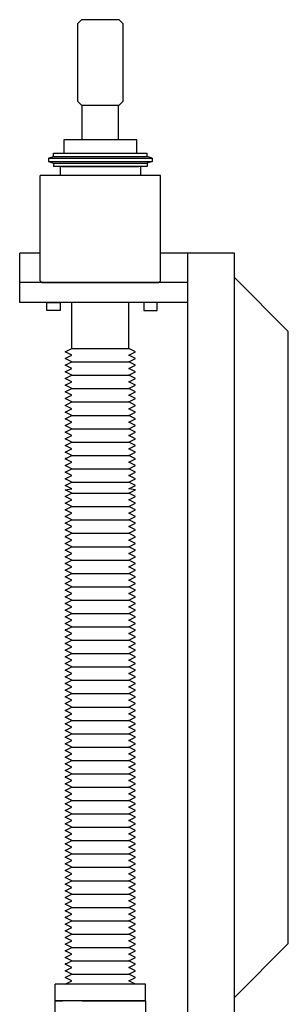
# Model space of a CAD drawing. Units: millimetres. Extents: x -12874 to 17348, y -14954 to 2599.
# Drawn here: x 8763 to 9018, y -819 to 117 of the extents above; entities that cross this region are included whole.
import ezdxf

# ---------------------------------------------------------------- set-up
doc = ezdxf.new("R2010")
doc.units = ezdxf.units.MM
doc.layers.add('MOS', color=164, linetype='Continuous')

msp = doc.modelspace()

# ---------------------------------------------------------------- linework, layer by layer
at = {"layer": 'MOS'}
for p, q in [((8821.672, 117.439), (8817.862, 113.629)), ((8817.862, 113.629), (8817.862, 39.841)), ((8857.486, 117.439), (8821.672, 117.439)), ((8861.296, 113.629), (8857.486, 117.439)), ((8861.296, 39.841), (8861.296, 113.629)), ((8817.862, 39.841), (8821.672, 36.031)), ((8857.486, 36.031), (8861.296, 39.841)), ((8821.672, 36.031), (8857.486, 36.031)), ((8822.257, 3.139), (8822.257, 36.031)), ((8856.902, 3.139), (8856.902, 36.031)), ((8804.908, 3.139), (8804.908, -9.561)), ((8874.25, 3.139), (8804.908, 3.139)), ((8874.25, -9.561), (8874.25, 3.139)), ((8790.367, -14.324), (8795.129, -12.736)), ((8790.367, -14.324), (8790.367, -17.499)), ((8790.367, -14.324), (8888.792, -14.324)), ((8790.367, -17.499), (8795.129, -19.086)), ((8790.367, -17.499), (8888.792, -17.499)), ((8795.129, -12.736), (8795.129, -9.561)), ((8795.129, -9.561), (8884.029, -9.561)), ((8795.129, -12.736), (8884.029, -12.736)), ((8804.908, -9.561), (8874.25, -9.561)), ((8884.029, -12.736), (8884.029, -9.561)), ((8888.792, -14.324), (8884.029, -12.736)), ((8888.792, -17.499), (8884.029, -19.086)), ((8888.792, -14.324), (8888.792, -17.499)), ((8795.129, -19.086), (8795.129, -22.261)), ((8795.129, -19.086), (8884.029, -19.086)), ((8884.029, -22.261), (8795.129, -22.261)), ((8801.393, -22.261), (8801.393, -30.542)), ((8802.98, -22.261), (8876.005, -22.261)), ((8820.443, -22.261), (8858.543, -22.261)), ((8877.593, -22.261), (8877.593, -30.542)), ((8884.029, -19.086), (8884.029, -22.261)), ((8782.343, -130.872), (8782.343, -30.542)), ((8798.218, -30.542), (8782.343, -30.542)), ((8880.768, -30.542), (8798.218, -30.542)), ((8896.643, -30.542), (8880.768, -30.542)), ((8896.643, -130.872), (8896.643, -30.542)), ((8762.993, -151.51), (8762.993, -104.46)), ((8782.343, -104.46), (8762.993, -104.46)), ((8966.993, -104.46), (8896.643, -104.46)), ((8922.493, -911.812), (8922.493, -104.46)), ((8966.993, -911.812), (8966.993, -104.46)), ((8782.343, -130.872), (8783.93, -132.46)), ((8896.643, -130.872), (8895.055, -132.46)), ((8966.993, -127.96), (8967.093, -127.96)), ((8967.093, -127.96), (9017.993, -178.86)), ((8922.493, -132.46), (8762.993, -132.46)), ((8783.93, -132.46), (8895.055, -132.46)), ((8877.431, -151.51), (8762.993, -151.51)), ((8788.654, -159.13), (8788.654, -151.51)), ((8788.654, -151.51), (8801.354, -151.51)), ((8801.354, -151.51), (8801.354, -159.13)), ((8812.505, -195.194), (8812.505, -151.51)), ((8866.48, -195.194), (8866.48, -151.51)), ((8922.493, -151.51), (8872.868, -151.51)), ((8880.806, -151.51), (8880.806, -159.13)), ((8893.506, -151.51), (8880.806, -151.51)), ((8893.506, -159.13), (8893.506, -151.51)), ((8801.354, -159.13), (8788.654, -159.13)), ((8880.806, -159.13), (8893.506, -159.13)), ((9017.993, -760.912), (9017.993, -178.86)), ((8806.155, -198.369), (8812.505, -195.194)), ((8806.155, -198.369), (8812.505, -195.194)), ((8812.505, -195.194), (8866.48, -195.194)), ((8812.505, -195.194), (8866.48, -195.194)), ((8872.83, -198.369), (8866.48, -195.194)), ((8872.83, -198.369), (8866.48, -195.194)), ((8812.505, -201.544), (8806.155, -198.369)), ((8806.155, -204.719), (8812.505, -201.544)), ((8812.505, -207.894), (8806.155, -204.719)), ((8866.48, -201.544), (8872.83, -198.369)), ((8872.83, -204.719), (8866.48, -201.544)), ((8866.48, -207.894), (8872.83, -204.719)), ((8806.155, -211.069), (8812.505, -207.894)), ((8812.505, -214.244), (8806.155, -211.069)), ((8806.155, -217.419), (8812.505, -214.244)), ((8812.505, -207.894), (8866.48, -207.894)), ((8872.83, -211.069), (8866.48, -207.894)), ((8866.48, -214.244), (8872.83, -211.069)), ((8872.83, -217.419), (8866.48, -214.244)), ((8812.505, -220.594), (8806.155, -217.419)), ((8806.155, -223.769), (8812.505, -220.594)), ((8812.505, -226.944), (8806.155, -223.769)), ((8812.505, -220.594), (8866.48, -220.594)), ((8866.48, -220.594), (8872.83, -217.419)), ((8872.83, -223.769), (8866.48, -220.594)), ((8866.48, -226.944), (8872.83, -223.769)), ((8806.155, -230.119), (8812.505, -226.944)), ((8807.124, -229.919), (8806.155, -229.919)), ((8812.505, -233.294), (8806.155, -230.119)), ((8806.155, -236.469), (8812.505, -233.294)), ((8812.505, -233.294), (8866.48, -233.294)), ((8872.83, -230.119), (8866.48, -226.944)), ((8866.48, -233.294), (8872.83, -230.119)), ((8872.83, -236.469), (8866.48, -233.294)), ((8812.505, -239.644), (8806.155, -236.469)), ((8806.155, -242.819), (8812.505, -239.644)), ((8812.505, -245.994), (8806.155, -242.819)), ((8866.48, -239.644), (8872.83, -236.469)), ((8872.83, -242.819), (8866.48, -239.644)), ((8866.48, -245.994), (8872.83, -242.819)), ((8806.155, -249.169), (8812.505, -245.994)), ((8812.505, -252.344), (8806.155, -249.169)), ((8806.155, -255.519), (8812.505, -252.344)), ((8812.505, -245.994), (8866.48, -245.994)), ((8872.83, -249.169), (8866.48, -245.994)), ((8866.48, -252.344), (8872.83, -249.169)), ((8872.83, -255.519), (8866.48, -252.344)), ((8812.505, -258.694), (8806.155, -255.519)), ((8806.155, -261.869), (8812.505, -258.694)), ((8812.505, -265.044), (8806.155, -261.869)), ((8812.505, -258.694), (8866.48, -258.694)), ((8866.48, -258.694), (8872.83, -255.519)), ((8872.83, -261.869), (8866.48, -258.694)), ((8866.48, -265.044), (8872.83, -261.869)), ((8806.155, -268.219), (8812.505, -265.044)), ((8806.155, -268.219), (8812.505, -265.044)), ((8812.505, -271.394), (8806.155, -268.219)), ((8812.505, -271.394), (8806.155, -268.219)), ((8806.155, -274.569), (8812.505, -271.394)), ((8812.505, -271.394), (8866.48, -271.394)), ((8872.83, -268.219), (8866.48, -265.044)), ((8872.83, -268.219), (8866.48, -265.044)), ((8866.48, -271.394), (8872.83, -268.219)), ((8866.48, -271.394), (8872.83, -268.219)), ((8872.83, -274.569), (8866.48, -271.394)), ((8812.505, -277.744), (8806.155, -274.569)), ((8806.155, -280.919), (8812.505, -277.744)), ((8866.48, -277.744), (8872.83, -274.569)), ((8872.83, -280.919), (8866.48, -277.744)), ((8812.505, -284.094), (8806.155, -280.919)), ((8806.155, -287.269), (8812.505, -284.094)), ((8812.505, -290.444), (8806.155, -287.269)), ((8812.505, -284.094), (8866.48, -284.094)), ((8866.48, -284.094), (8872.83, -280.919)), ((8872.83, -287.269), (8866.48, -284.094)), ((8866.48, -290.444), (8872.83, -287.269)), ((8806.155, -293.619), (8812.505, -290.444)), ((8812.505, -296.794), (8806.155, -293.619)), ((8806.155, -299.969), (8812.505, -296.794)), ((8812.505, -296.794), (8866.48, -296.794)), ((8872.83, -293.619), (8866.48, -290.444)), ((8866.48, -296.794), (8872.83, -293.619)), ((8872.83, -299.969), (8866.48, -296.794)), ((8807.124, -299.769), (8806.155, -299.769)), ((8812.505, -303.144), (8806.155, -299.969)), ((8806.155, -306.319), (8812.505, -303.144)), ((8812.505, -309.494), (8806.155, -306.319)), ((8866.48, -303.144), (8872.83, -299.969)), ((8872.83, -306.319), (8866.48, -303.144)), ((8866.48, -309.494), (8872.83, -306.319)), ((8806.155, -312.669), (8812.505, -309.494)), ((8812.505, -315.844), (8806.155, -312.669)), ((8806.155, -319.019), (8812.505, -315.844)), ((8812.505, -309.494), (8866.48, -309.494)), ((8872.83, -312.669), (8866.48, -309.494)), ((8866.48, -315.844), (8872.83, -312.669)), ((8872.83, -319.019), (8866.48, -315.844)), ((8812.505, -322.194), (8806.155, -319.019)), ((8806.155, -325.369), (8812.505, -322.194)), ((8812.505, -328.544), (8806.155, -325.369)), ((8812.505, -322.194), (8866.48, -322.194)), ((8866.48, -322.194), (8872.83, -319.019)), ((8872.83, -325.369), (8866.48, -322.194)), ((8866.48, -328.544), (8872.83, -325.369)), ((8806.155, -329.575), (8812.505, -328.544)), ((8812.505, -332.75), (8806.155, -329.575)), ((8806.155, -335.925), (8812.505, -332.75)), ((8812.505, -339.1), (8806.155, -335.925)), ((8812.505, -332.75), (8866.48, -332.75)), ((8872.83, -329.575), (8866.48, -328.544)), ((8866.48, -332.75), (8872.83, -329.575)), ((8872.83, -335.925), (8866.48, -332.75)), ((8866.48, -339.1), (8872.83, -335.925)), ((8806.155, -342.275), (8812.505, -339.1)), ((8806.155, -342.275), (8812.505, -339.1)), ((8812.505, -345.45), (8806.155, -342.275)), ((8812.505, -345.45), (8806.155, -342.275)), ((8806.155, -348.625), (8812.505, -345.45)), ((8812.505, -345.45), (8866.48, -345.45)), ((8872.83, -342.275), (8866.48, -339.1)), ((8872.83, -342.275), (8866.48, -339.1)), ((8866.48, -345.45), (8872.83, -342.275)), ((8866.48, -345.45), (8872.83, -342.275)), ((8872.83, -348.625), (8866.48, -345.45)), ((8812.505, -351.8), (8806.155, -348.625)), ((8806.155, -354.975), (8812.505, -351.8)), ((8812.505, -358.15), (8806.155, -354.975)), ((8866.48, -351.8), (8872.83, -348.625)), ((8872.83, -354.975), (8866.48, -351.8)), ((8866.48, -358.15), (8872.83, -354.975)), ((8806.155, -361.325), (8812.505, -358.15)), ((8812.505, -364.5), (8806.155, -361.325)), ((8806.155, -367.675), (8812.505, -364.5)), ((8812.505, -358.15), (8866.48, -358.15)), ((8872.83, -361.325), (8866.48, -358.15)), ((8866.48, -364.5), (8872.83, -361.325)), ((8872.83, -367.675), (8866.48, -364.5)), ((8812.505, -370.85), (8806.155, -367.675)), ((8806.155, -374.025), (8812.505, -370.85)), ((8807.124, -373.825), (8806.155, -373.825)), ((8812.505, -377.2), (8806.155, -374.025)), ((8812.505, -370.85), (8866.48, -370.85)), ((8866.48, -370.85), (8872.83, -367.675)), ((8872.83, -374.025), (8866.48, -370.85)), ((8866.48, -377.2), (8872.83, -374.025)), ((8806.155, -380.375), (8812.505, -377.2)), ((8812.505, -383.55), (8806.155, -380.375)), ((8806.155, -386.725), (8812.505, -383.55)), ((8812.505, -383.55), (8866.48, -383.55)), ((8872.83, -380.375), (8866.48, -377.2)), ((8866.48, -383.55), (8872.83, -380.375)), ((8872.83, -386.725), (8866.48, -383.55)), ((8812.505, -389.9), (8806.155, -386.725)), ((8806.155, -393.075), (8812.505, -389.9)), ((8812.505, -396.25), (8806.155, -393.075)), ((8866.48, -389.9), (8872.83, -386.725)), ((8872.83, -393.075), (8866.48, -389.9)), ((8866.48, -396.25), (8872.83, -393.075)), ((8806.155, -399.425), (8812.505, -396.25)), ((8812.505, -402.6), (8806.155, -399.425)), ((8812.505, -396.25), (8866.48, -396.25)), ((8872.83, -399.425), (8866.48, -396.25)), ((8866.48, -402.6), (8872.83, -399.425)), ((8806.155, -405.775), (8812.505, -402.6)), ((8812.505, -408.95), (8806.155, -405.775)), ((8806.155, -412.125), (8812.505, -408.95)), ((8812.505, -408.95), (8866.48, -408.95)), ((8872.83, -405.775), (8866.48, -402.6)), ((8866.48, -408.95), (8872.83, -405.775)), ((8872.83, -412.125), (8866.48, -408.95)), ((8812.505, -415.3), (8806.155, -412.125)), ((8806.155, -418.475), (8812.505, -415.3)), ((8812.505, -421.65), (8806.155, -418.475)), ((8866.48, -415.3), (8872.83, -412.125)), ((8872.83, -418.475), (8866.48, -415.3)), ((8866.48, -421.65), (8872.83, -418.475)), ((8806.155, -424.825), (8812.505, -421.65)), ((8812.505, -428), (8806.155, -424.825)), ((8806.155, -431.175), (8812.505, -428)), ((8806.155, -431.175), (8812.505, -428)), ((8812.505, -421.65), (8866.48, -421.65)), ((8872.83, -424.825), (8866.48, -421.65)), ((8866.48, -428), (8872.83, -424.825)), ((8872.83, -431.175), (8866.48, -428)), ((8872.83, -431.175), (8866.48, -428)), ((8812.505, -434.35), (8806.155, -431.175)), ((8812.505, -434.35), (8806.155, -431.175)), ((8806.155, -437.525), (8812.505, -434.35)), ((8812.505, -440.7), (8806.155, -437.525)), ((8812.505, -434.35), (8866.48, -434.35)), ((8866.48, -434.35), (8872.83, -431.175)), ((8866.48, -434.35), (8872.83, -431.175)), ((8872.83, -437.525), (8866.48, -434.35)), ((8866.48, -440.7), (8872.83, -437.525)), ((8806.155, -443.875), (8812.505, -440.7)), ((8812.505, -447.05), (8806.155, -443.875)), ((8806.155, -450.225), (8812.505, -447.05)), ((8812.505, -447.05), (8866.48, -447.05)), ((8872.83, -443.875), (8866.48, -440.7)), ((8866.48, -447.05), (8872.83, -443.875)), ((8872.83, -450.225), (8866.48, -447.05)), ((8812.505, -453.4), (8806.155, -450.225)), ((8806.155, -456.575), (8812.505, -453.4)), ((8812.505, -459.75), (8806.155, -456.575)), ((8866.48, -453.4), (8872.83, -450.225)), ((8872.83, -456.575), (8866.48, -453.4)), ((8866.48, -459.75), (8872.83, -456.575)), ((8806.155, -462.925), (8812.505, -459.75)), ((8807.124, -462.725), (8806.155, -462.725)), ((8812.505, -466.1), (8806.155, -462.925)), ((8806.155, -469.275), (8812.505, -466.1)), ((8812.505, -459.75), (8866.48, -459.75)), ((8872.83, -462.925), (8866.48, -459.75)), ((8866.48, -466.1), (8872.83, -462.925)), ((8872.83, -469.275), (8866.48, -466.1)), ((8812.505, -472.45), (8806.155, -469.275)), ((8806.155, -475.625), (8812.505, -472.45)), ((8812.505, -478.8), (8806.155, -475.625)), ((8812.505, -472.45), (8866.48, -472.45)), ((8866.48, -472.45), (8872.83, -469.275)), ((8872.83, -475.625), (8866.48, -472.45)), ((8866.48, -478.8), (8872.83, -475.625)), ((8806.155, -481.975), (8812.505, -478.8)), ((8812.505, -485.15), (8806.155, -481.975)), ((8806.155, -488.325), (8812.505, -485.15)), ((8812.505, -485.15), (8866.48, -485.15)), ((8872.83, -481.975), (8866.48, -478.8)), ((8866.48, -485.15), (8872.83, -481.975)), ((8872.83, -488.325), (8866.48, -485.15)), ((8812.505, -491.5), (8806.155, -488.325)), ((8806.155, -494.675), (8812.505, -491.5)), ((8812.505, -497.85), (8806.155, -494.675)), ((8866.48, -491.5), (8872.83, -488.325)), ((8872.83, -494.675), (8866.48, -491.5)), ((8866.48, -497.85), (8872.83, -494.675)), ((8806.155, -501.025), (8812.505, -497.85)), ((8806.155, -501.025), (8812.505, -497.85)), ((8812.505, -504.2), (8806.155, -501.025)), ((8812.505, -504.2), (8806.155, -501.025)), ((8806.155, -507.375), (8812.505, -504.2)), ((8812.505, -497.85), (8866.48, -497.85)), ((8812.505, -497.85), (8866.48, -497.85)), ((8872.83, -501.025), (8866.48, -497.85)), ((8872.83, -501.025), (8866.48, -497.85)), ((8866.48, -504.2), (8872.83, -501.025)), ((8866.48, -504.2), (8872.83, -501.025)), ((8872.83, -507.375), (8866.48, -504.2)), ((8812.505, -510.55), (8806.155, -507.375)), ((8806.155, -513.725), (8812.505, -510.55)), ((8812.505, -516.9), (8806.155, -513.725)), ((8812.505, -510.55), (8866.48, -510.55)), ((8866.48, -510.55), (8872.83, -507.375)), ((8872.83, -513.725), (8866.48, -510.55)), ((8866.48, -516.9), (8872.83, -513.725)), ((8806.155, -520.075), (8812.505, -516.9)), ((8812.505, -523.25), (8806.155, -520.075)), ((8806.155, -526.425), (8812.505, -523.25)), ((8812.505, -523.25), (8866.48, -523.25)), ((8872.83, -520.075), (8866.48, -516.9)), ((8866.48, -523.25), (8872.83, -520.075)), ((8872.83, -526.425), (8866.48, -523.25)), ((8812.505, -529.6), (8806.155, -526.425)), ((8806.155, -532.775), (8812.505, -529.6)), ((8807.124, -532.575), (8806.155, -532.575)), ((8812.505, -535.95), (8806.155, -532.775)), ((8866.48, -529.6), (8872.83, -526.425)), ((8872.83, -532.775), (8866.48, -529.6)), ((8866.48, -535.95), (8872.83, -532.775)), ((8806.155, -539.125), (8812.505, -535.95)), ((8812.505, -542.3), (8806.155, -539.125)), ((8806.155, -545.475), (8812.505, -542.3)), ((8812.505, -535.95), (8866.48, -535.95)), ((8872.83, -539.125), (8866.48, -535.95)), ((8866.48, -542.3), (8872.83, -539.125)), ((8872.83, -545.475), (8866.48, -542.3)), ((8812.505, -548.65), (8806.155, -545.475)), ((8806.155, -551.825), (8812.505, -548.65)), ((8812.505, -555), (8806.155, -551.825)), ((8812.505, -548.65), (8866.48, -548.65)), ((8866.48, -548.65), (8872.83, -545.475)), ((8872.83, -551.825), (8866.48, -548.65)), ((8866.48, -555), (8872.83, -551.825)), ((8806.155, -558.175), (8812.505, -555)), ((8812.505, -561.35), (8806.155, -558.175)), ((8806.155, -564.525), (8812.505, -561.35)), ((8812.505, -561.35), (8866.48, -561.35)), ((8872.83, -558.175), (8866.48, -555)), ((8866.48, -561.35), (8872.83, -558.175)), ((8872.83, -564.525), (8866.48, -561.35)), ((8812.505, -567.7), (8806.155, -564.525)), ((8806.155, -570.875), (8812.505, -567.7)), ((8806.155, -570.875), (8812.505, -567.7)), ((8812.505, -574.05), (8806.155, -570.875)), ((8812.505, -574.05), (8806.155, -570.875)), ((8866.48, -567.7), (8872.83, -564.525)), ((8872.83, -570.875), (8866.48, -567.7)), ((8872.83, -570.875), (8866.48, -567.7)), ((8866.48, -574.05), (8872.83, -570.875)), ((8866.48, -574.05), (8872.83, -570.875)), ((8806.155, -577.225), (8812.505, -574.05)), ((8812.505, -580.4), (8806.155, -577.225)), ((8812.505, -574.05), (8866.48, -574.05)), ((8872.83, -577.225), (8866.48, -574.05)), ((8866.48, -580.4), (8872.83, -577.225)), ((8806.155, -583.575), (8812.505, -580.4)), ((8812.505, -586.75), (8806.155, -583.575)), ((8806.155, -589.925), (8812.505, -586.75)), ((8812.505, -586.75), (8866.48, -586.75)), ((8872.83, -583.575), (8866.48, -580.4)), ((8866.48, -586.75), (8872.83, -583.575)), ((8872.83, -589.925), (8866.48, -586.75)), ((8812.505, -593.1), (8806.155, -589.925)), ((8806.155, -596.275), (8812.505, -593.1)), ((8812.505, -599.45), (8806.155, -596.275)), ((8866.48, -593.1), (8872.83, -589.925)), ((8872.83, -596.275), (8866.48, -593.1)), ((8866.48, -599.45), (8872.83, -596.275)), ((8806.155, -602.625), (8812.505, -599.45)), ((8807.124, -602.425), (8806.155, -602.425)), ((8812.505, -605.8), (8806.155, -602.625)), ((8806.155, -608.975), (8812.505, -605.8)), ((8812.505, -599.45), (8866.48, -599.45)), ((8872.83, -602.625), (8866.48, -599.45)), ((8866.48, -605.8), (8872.83, -602.625)), ((8872.83, -608.975), (8866.48, -605.8)), ((8812.505, -612.15), (8806.155, -608.975)), ((8806.155, -615.325), (8812.505, -612.15)), ((8812.505, -618.5), (8806.155, -615.325)), ((8812.505, -612.15), (8866.48, -612.15)), ((8866.48, -612.15), (8872.83, -608.975)), ((8872.83, -615.325), (8866.48, -612.15)), ((8866.48, -618.5), (8872.83, -615.325)), ((8806.155, -621.675), (8812.505, -618.5)), ((8812.505, -624.85), (8806.155, -621.675)), ((8806.155, -628.025), (8812.505, -624.85)), ((8812.505, -624.85), (8866.48, -624.85)), ((8872.83, -621.675), (8866.48, -618.5)), ((8866.48, -624.85), (8872.83, -621.675)), ((8872.83, -628.025), (8866.48, -624.85)), ((8812.505, -631.2), (8806.155, -628.025)), ((8806.155, -634.375), (8812.505, -631.2)), ((8812.505, -637.55), (8806.155, -634.375)), ((8866.48, -631.2), (8872.83, -628.025)), ((8872.83, -634.375), (8866.48, -631.2)), ((8866.48, -637.55), (8872.83, -634.375)), ((8806.155, -640.725), (8812.505, -637.55)), ((8812.505, -643.9), (8806.155, -640.725)), ((8806.155, -647.075), (8812.505, -643.9)), ((8812.505, -637.55), (8866.48, -637.55)), ((8872.83, -640.725), (8866.48, -637.55)), ((8866.48, -643.9), (8872.83, -640.725)), ((8872.83, -647.075), (8866.48, -643.9)), ((8812.505, -650.25), (8806.155, -647.075)), ((8806.155, -653.425), (8812.505, -650.25)), ((8812.505, -656.6), (8806.155, -653.425)), ((8812.505, -650.25), (8866.48, -650.25)), ((8866.48, -650.25), (8872.83, -647.075)), ((8872.83, -653.425), (8866.48, -650.25)), ((8866.48, -656.6), (8872.83, -653.425)), ((8806.155, -659.775), (8812.505, -656.6)), ((8812.505, -662.95), (8806.155, -659.775)), ((8806.155, -666.125), (8812.505, -662.95)), ((8812.505, -662.95), (8866.48, -662.95)), ((8872.83, -659.775), (8866.48, -656.6)), ((8866.48, -662.95), (8872.83, -659.775)), ((8872.83, -666.125), (8866.48, -662.95)), ((8812.505, -669.3), (8806.155, -666.125)), ((8806.155, -672.475), (8812.505, -669.3)), ((8812.505, -675.65), (8806.155, -672.475)), ((8866.48, -669.3), (8872.83, -666.125)), ((8872.83, -672.475), (8866.48, -669.3)), ((8866.48, -675.65), (8872.83, -672.475)), ((8806.155, -678.825), (8812.505, -675.65)), ((8812.505, -682), (8806.155, -678.825)), ((8806.155, -685.175), (8812.505, -682)), ((8812.505, -675.65), (8866.48, -675.65)), ((8872.83, -678.825), (8866.48, -675.65)), ((8866.48, -682), (8872.83, -678.825)), ((8872.83, -685.175), (8866.48, -682)), ((8812.505, -688.35), (8806.155, -685.175)), ((8806.155, -691.525), (8812.505, -688.35)), ((8812.505, -694.7), (8806.155, -691.525)), ((8812.505, -688.35), (8866.48, -688.35)), ((8866.48, -688.35), (8872.83, -685.175)), ((8872.83, -691.525), (8866.48, -688.35)), ((8866.48, -694.7), (8872.83, -691.525)), ((8806.155, -697.875), (8812.505, -694.7)), ((8812.505, -701.05), (8806.155, -697.875)), ((8806.155, -704.225), (8812.505, -701.05)), ((8812.505, -701.05), (8866.48, -701.05)), ((8872.83, -697.875), (8866.48, -694.7)), ((8866.48, -701.05), (8872.83, -697.875)), ((8872.83, -704.225), (8866.48, -701.05)), ((8812.505, -707.4), (8806.155, -704.225)), ((8806.155, -710.575), (8812.505, -707.4)), ((8812.505, -713.75), (8806.155, -710.575)), ((8866.48, -707.4), (8872.83, -704.225)), ((8872.83, -710.575), (8866.48, -707.4)), ((8866.48, -713.75), (8872.83, -710.575)), ((8806.155, -716.925), (8812.505, -713.75)), ((8812.505, -720.1), (8806.155, -716.925)), ((8806.155, -723.275), (8812.505, -720.1)), ((8812.505, -713.75), (8866.48, -713.75)), ((8872.83, -716.925), (8866.48, -713.75)), ((8866.48, -720.1), (8872.83, -716.925)), ((8872.83, -723.275), (8866.48, -720.1)), ((8812.505, -726.45), (8806.155, -723.275)), ((8806.155, -729.625), (8812.505, -726.45)), ((8812.505, -732.8), (8806.155, -729.625)), ((8812.505, -726.45), (8866.48, -726.45)), ((8866.48, -726.45), (8872.83, -723.275)), ((8872.83, -729.625), (8866.48, -726.45)), ((8866.48, -732.8), (8872.83, -729.625)), ((8806.155, -735.975), (8812.505, -732.8)), ((8807.124, -735.775), (8806.155, -735.775)), ((8812.505, -739.15), (8806.155, -735.975)), ((8806.155, -742.325), (8812.505, -739.15)), ((8812.505, -739.15), (8866.48, -739.15)), ((8872.83, -735.975), (8866.48, -732.8)), ((8866.48, -739.15), (8872.83, -735.975)), ((8872.83, -742.325), (8866.48, -739.15)), ((8812.505, -745.5), (8806.155, -742.325)), ((8806.155, -748.675), (8812.505, -745.5)), ((8812.505, -751.85), (8806.155, -748.675)), ((8866.48, -745.5), (8872.83, -742.325)), ((8872.83, -748.675), (8866.48, -745.5)), ((8866.48, -751.85), (8872.83, -748.675)), ((8806.155, -755.025), (8812.505, -751.85)), ((8812.505, -758.2), (8806.155, -755.025)), ((8812.505, -751.85), (8866.48, -751.85)), ((8872.83, -755.025), (8866.48, -751.85)), ((8866.48, -758.2), (8872.83, -755.025)), ((8806.155, -761.375), (8812.505, -758.2)), ((8812.505, -764.55), (8806.155, -761.375)), ((8806.155, -767.725), (8812.505, -764.55)), ((8812.505, -764.55), (8866.48, -764.55)), ((8872.83, -761.375), (8866.48, -758.2)), ((8866.48, -764.55), (8872.83, -761.375)), ((8872.83, -767.725), (8866.48, -764.55)), ((8967.093, -811.812), (9017.993, -760.912)), ((8812.505, -770.9), (8806.155, -767.725)), ((8806.155, -774.075), (8812.505, -770.9)), ((8812.505, -777.25), (8806.155, -774.075)), ((8866.48, -770.9), (8872.83, -767.725)), ((8872.83, -774.075), (8866.48, -770.9)), ((8866.48, -777.25), (8872.83, -774.075)), ((8806.155, -780.425), (8812.505, -777.25)), ((8807.124, -780.225), (8806.155, -780.225)), ((8812.505, -783.6), (8806.155, -780.425)), ((8806.155, -786.775), (8812.505, -783.6)), ((8812.505, -777.25), (8866.48, -777.25)), ((8872.83, -780.425), (8866.48, -777.25)), ((8866.48, -783.6), (8872.83, -780.425)), ((8872.83, -786.775), (8866.48, -783.6)), ((8812.505, -789.95), (8806.155, -786.775)), ((8806.155, -793.125), (8812.505, -789.95)), ((8812.505, -796.3), (8806.155, -793.125)), ((8812.505, -789.95), (8866.48, -789.95)), ((8866.48, -789.95), (8872.83, -786.775)), ((8872.83, -793.125), (8866.48, -789.95)), ((8866.48, -796.3), (8872.83, -793.125)), ((8796.63, -815.35), (8796.63, -799.475)), ((8882.355, -799.475), (8796.63, -799.475)), ((8806.155, -799.475), (8812.505, -796.3)), ((8872.83, -799.475), (8866.48, -796.3)), ((8882.355, -815.35), (8882.355, -799.475)), ((8967.093, -811.812), (8966.993, -811.812)), ((8796.63, -831.225), (8796.63, -815.35)), ((8803.626, -815.35), (8796.63, -815.35)), ((8796.63, -815.35), (8803.626, -815.35)), ((8882.355, -815.35), (8796.63, -815.35)), ((8822.4, -815.35), (8882.355, -815.35)), ((8882.355, -815.35), (8882.355, -831.225))]:
    msp.add_line(p, q, dxfattribs=at)

doc.saveas('drawing.dxf')
